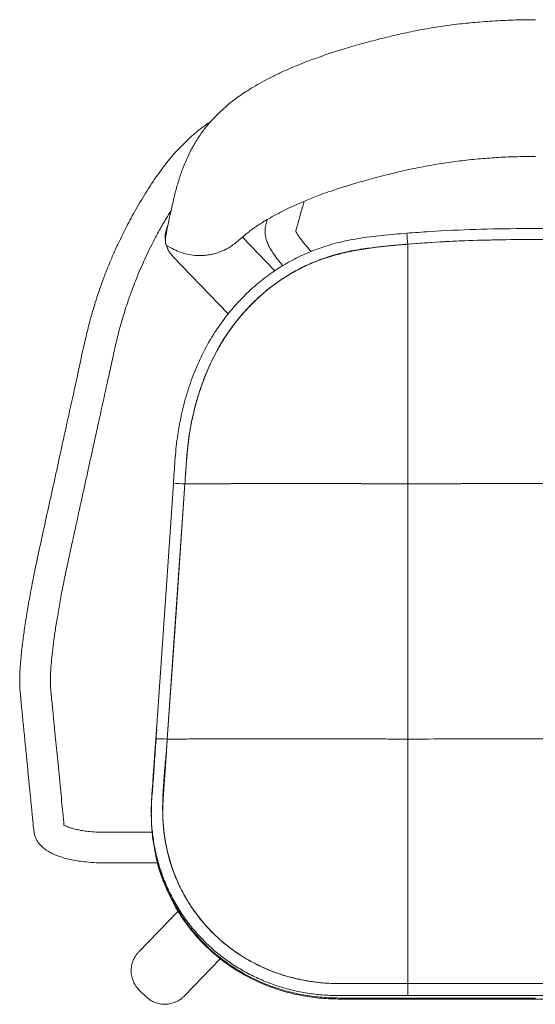
# Model space of a CAD drawing. Units: millimetres. Extents: x 221982 to 223620, y 12926 to 14997.
# Drawn here: x 221986 to 222255, y 14481 to 14993 of the extents above; entities that cross this region are included whole.
import ezdxf

# ---------------------------------------------------------------- set-up
doc = ezdxf.new("R2010")
doc.units = ezdxf.units.MM

msp = doc.modelspace()

# ---------------------------------------------------------------- linework, layer by layer
at = {"color": 7, "linetype": 'Continuous', "lineweight": 15}
for p, q in [((222118.96, 14862.35), (222102.01, 14879.9)), ((222222.16, 14878.15), (222231.16, 14878.4)), ((222244.38, 14878.61), (222231.16, 14878.4)), ((222065.8, 14869.89), (222094.64, 14840.02)), ((222072.07, 14751.41), (222062.88, 14618.56)), ((222062.88, 14618.56), (222062.95, 14618.56)), ((222054.52, 14580.76), (222054.52, 14579.48)), ((222048.02, 14507.79), (222068.5, 14529)), ((222090.55, 14504.32), (222071.76, 14484.87)), ((222321.19, 14491.32), (222188.19, 14491.32)), ((222048.29, 14487.91), (222051.88, 14484.44))]:
    msp.add_line(p, q, dxfattribs=at)
at = {"color": 8, "linetype": 'Continuous', "lineweight": 15}
msp.add_line((222188.19, 14618.56), (222188.19, 14618.56), dxfattribs=at)
at = {"color": 7, "linetype": 'Continuous', "lineweight": 15, "flags": 128}
for points in [[(222063.3, 14874.94), (222065.35, 14873.93), (222066.35, 14873.43)], [(222056.9, 14618.69), (222057.72, 14630.65), (222061.03, 14678.48), (222066.08, 14751.54)], [(222072.07, 14751.41), (222066.93, 14677.02), (222062.88, 14618.56)], [(222188.19, 14491.32), (222188.19, 14490.14), (222188.19, 14489), (222188.19, 14487.94), (222188.19, 14487), (222188.19, 14486.21), (222188.19, 14485.61), (222188.19, 14485.21), (222188.19, 14485.04)], [(222321.19, 14485.04), (222309.19, 14485.04), (222261.19, 14485.04), (222188.19, 14485.04)]]:
    msp.add_lwpolyline(points, dxfattribs=at)
at = {"color": 7, "linetype": 'Continuous', "lineweight": 15}
for centre, radius, start, end in [((221867, 14851.32), 322.15, 4.4392, 5.455), ((222068.39, 14719.9), 31.73, 83.3429, 94.1711), ((222059.21, 14587.05), 31.73, 83.3428, 94.1712)]:
    msp.add_arc(centre, radius, start, end, dxfattribs=at)
for points, knots in [([(222254.69, 14993.09), (222252.17, 14993.08), (222246.09, 14993.06), (222236.41, 14992.65), (222226.13, 14991.98), (222216.13, 14991.02), (222206.52, 14989.8), (222196.91, 14988.24), (222187.58, 14986.41), (222178.3, 14984.23), (222168.8, 14981.83), (222159.28, 14979.2), (222150.13, 14976.4), (222141.85, 14973.62), (222134.48, 14970.89), (222128, 14968.26), (222122.21, 14965.68), (222116.96, 14963.14), (222112.17, 14960.61), (222107.75, 14958.08), (222103.85, 14955.67), (222100.28, 14953.29), (222097.11, 14950.92), (222094.84, 14949.12), (222093.74, 14948.13), (222093.57, 14947.98)], [0, 0, 0, 0, 0.044168, 0.106531, 0.169814, 0.224655, 0.282761, 0.339602, 0.395166, 0.449392, 0.506722, 0.566887, 0.6226, 0.674575, 0.719916, 0.760473, 0.79734, 0.831373, 0.863197, 0.89329, 0.922034, 0.945654, 0.971104, 0.995499, 1, 1, 1, 1]), ([(222093.57, 14947.98), (222092.78, 14947.28), (222091, 14945.72), (222088.46, 14943.23), (222085.91, 14940.52), (222083.55, 14937.78), (222081.4, 14935.03), (222079.46, 14932.32), (222077.76, 14929.68), (222076.32, 14927.17), (222074.89, 14924.49), (222073.47, 14921.61), (222072.09, 14918.52), (222070.86, 14915.45), (222069.75, 14912.38), (222068.76, 14909.31), (222067.86, 14906.23), (222066.97, 14902.87), (222066.1, 14899.29), (222065.56, 14896.81), (222065.28, 14895.56)], [0, 0, 0, 0, 0.0319878, 0.0717564, 0.1121786, 0.1531482, 0.1945195, 0.2361179, 0.2777378, 0.3190361, 0.3598999, 0.4145569, 0.4712032, 0.5305483, 0.593018, 0.6590949, 0.7293292, 0.8061832, 0.9022637, 1, 1, 1, 1]), ([(222085.57, 14940.08), (222083.75, 14938.83), (222079.26, 14935.74), (222072.71, 14929.99), (222065.47, 14922.47), (222058.69, 14913.73), (222052.33, 14904.1), (222046.6, 14894.64), (222041.66, 14885.56), (222037.71, 14877.57), (222034.59, 14870.67), (222032.08, 14864.71), (222029.72, 14858.66), (222027.34, 14852.07), (222024.9, 14844.57), (222022.45, 14836.13), (222019.53, 14824.2), (222016.37, 14809.19), (222012.49, 14791.7), (222007.9, 14770.74), (222002.52, 14746.26), (221997.69, 14724.33), (221994.29, 14708.69), (221992.43, 14699.39), (221990.74, 14690.3), (221989.27, 14681.52), (221988.03, 14673.19), (221987.18, 14666.49), (221986.64, 14661.26), (221986.31, 14657.43), (221986.1, 14654.16), (221985.98, 14651.49), (221985.94, 14649.33), (221985.94, 14647.63), (221985.98, 14646.27), (221986.03, 14645.07), (221986.11, 14643.91), (221986.23, 14642.7), (221986.4, 14641.01), (221986.61, 14638.79), (221986.89, 14635.95), (221987.22, 14632.63), (221987.58, 14628.91), (221987.98, 14624.9), (221988.38, 14620.81), (221988.78, 14616.71), (221989.73, 14607.13), (221990.64, 14597.83), (221991.52, 14588.86), (221991.83, 14585.76), (221992.12, 14582.81), (221992.39, 14580.09), (221992.63, 14577.65), (221992.85, 14575.47), (221993.04, 14573.57), (221993.24, 14571.81), (221993.38, 14570.54), (221993.58, 14569.13), (221993.93, 14567.82), (221994.65, 14566.2), (221995.98, 14564.15), (221997.89, 14562.17), (222000.14, 14560.54), (222002.25, 14559.34), (222004.51, 14558.27), (222007.14, 14557.29), (222010.08, 14556.42), (222013.22, 14555.68), (222016.73, 14555.05), (222020.99, 14554.52), (222025.9, 14554.16), (222031.26, 14554.16), (222036.58, 14554.15), (222041.94, 14554.15), (222047.46, 14554.14), (222052.81, 14554.14), (222056.32, 14554.14), (222057.93, 14554.14)], [0, 0, 0, 0, 0.010428, 0.025809, 0.041217, 0.059885, 0.078205, 0.095968, 0.112329, 0.127282, 0.138232, 0.148279, 0.158007, 0.169062, 0.181544, 0.195449, 0.210778, 0.239889, 0.268273, 0.295907, 0.341827, 0.387333, 0.402551, 0.417856, 0.433303, 0.448899, 0.464649, 0.480559, 0.490187, 0.499635, 0.508137, 0.515632, 0.522119, 0.527715, 0.532246, 0.536174, 0.540791, 0.546073, 0.552052, 0.56295, 0.575686, 0.590259, 0.60791, 0.626557, 0.645229, 0.663925, 0.682645, 0.77661, 0.791432, 0.805887, 0.819167, 0.831245, 0.842121, 0.851088, 0.859035, 0.865962, 0.871892, 0.874976, 0.878913, 0.883099, 0.887321, 0.89472, 0.90109, 0.905514, 0.910877, 0.917174, 0.922509, 0.928366, 0.934548, 0.940865, 0.949492, 0.957994, 0.966209, 0.974676, 0.983393, 0.992362, 1, 1, 1, 1]), ([(222098.41, 14876.81), (222098.52, 14876.91), (222098.99, 14877.28), (222099.96, 14878.11), (222100.99, 14879.02), (222101.88, 14879.8), (222102.62, 14880.43), (222103.84, 14881.43), (222105.46, 14882.72), (222107.56, 14884.3), (222109.94, 14885.98), (222112.66, 14887.72), (222115.91, 14889.65), (222119.79, 14891.78), (222124.57, 14894.23), (222130.19, 14896.88), (222136.61, 14899.61), (222143.65, 14902.32), (222151.29, 14904.97), (222159.64, 14907.58), (222168.88, 14910.2), (222178.38, 14912.65), (222188, 14914.94), (222197.38, 14916.83), (222206.93, 14918.45), (222216.49, 14919.75), (222226.09, 14920.75), (222235.72, 14921.44), (222245.26, 14921.83), (222251.59, 14921.89), (222254.69, 14921.91)], [0, 0, 0, 0, 0.003279, 0.012977, 0.024826, 0.032015, 0.039533, 0.049013, 0.065372, 0.082259, 0.100301, 0.120686, 0.142096, 0.169222, 0.200714, 0.238528, 0.280799, 0.325565, 0.37345, 0.42518, 0.481779, 0.544826, 0.600102, 0.658103, 0.715427, 0.772769, 0.830073, 0.887299, 0.944754, 1, 1, 1, 1]), ([(222062.95, 14884.61), (222062.99, 14884.84), (222063.3, 14886.84), (222064.15, 14890.68), (222065.01, 14894.31), (222065.38, 14895.87)], [0, 0, 0, 0, 0.069418, 0.60036, 1, 1, 1, 1]), ([(222137.93, 14872.37), (222137.68, 14872.64), (222136.82, 14873.58), (222135.43, 14875.17), (222133.8, 14877.1), (222132.35, 14878.93), (222131.16, 14880.61), (222130.27, 14882.09), (222129.87, 14882.98), (222129.79, 14883.33), (222129.81, 14883.49), (222129.89, 14883.6), (222130.07, 14883.93), (222130.31, 14884.61), (222130.65, 14885.8), (222131.11, 14887.49), (222131.72, 14889.69), (222132.5, 14892.54), (222133.35, 14895.64), (222133.91, 14897.67), (222134.14, 14898.51)], [0, 0, 0, 0, 0.011696, 0.040037, 0.068547, 0.097937, 0.12869, 0.161484, 0.202495, 0.244831, 0.280037, 0.310839, 0.346017, 0.38611, 0.454403, 0.527775, 0.603765, 0.745536, 0.894712, 1, 1, 1, 1]), ([(222008.95, 14573.61), (222008.95, 14573.61), (222009.02, 14573.53), (222009.01, 14574.06), (222008.98, 14574.67), (222008.87, 14575.81), (222008.72, 14577.36), (222008.53, 14579.24), (222008.34, 14581.14), (222008, 14584.69), (222007.48, 14589.93), (222006.8, 14596.83), (222006.12, 14603.72), (222005.46, 14610.47), (222004.8, 14617.15), (222004.28, 14622.43), (222003.89, 14626.39), (222003.64, 14629), (222003.38, 14631.64), (222003.11, 14634.31), (222002.86, 14636.92), (222002.62, 14639.33), (222002.42, 14641.39), (222002.25, 14643.09), (222002.11, 14644.43), (222002, 14645.62), (222001.94, 14646.95), (222001.92, 14648.61), (222001.95, 14650.96), (222002.1, 14654.23), (222002.44, 14658.69), (222002.99, 14664.1), (222003.78, 14670.37), (222004.81, 14677.41), (222006.08, 14685.17), (222007.6, 14693.61), (222009.37, 14702.64), (222011.4, 14712.21), (222013.6, 14722.14), (222015.84, 14732.38), (222018.41, 14744.08), (222021.22, 14756.89), (222024.19, 14770.4), (222026.96, 14783.04), (222029.54, 14794.76), (222031.89, 14805.5), (222034.05, 14815.25), (222035.91, 14823.97), (222037.87, 14831.81), (222040.11, 14839.63), (222042.83, 14848.02), (222046.29, 14857.31), (222050.47, 14867.16), (222054.68, 14875.91), (222058.7, 14883.43), (222061.86, 14888.98), (222064.02, 14892.44), (222064.91, 14893.87)], [0, 0, 0, 0, 0.0000889, 0.0058379, 0.0124891, 0.0200742, 0.030244, 0.0412326, 0.0523818, 0.0636899, 0.1032528, 0.144424, 0.1850723, 0.2246635, 0.2632584, 0.3025173, 0.31769, 0.3330633, 0.3486372, 0.3644119, 0.3802555, 0.3947051, 0.4073552, 0.4173704, 0.4258768, 0.4327077, 0.4397153, 0.4477829, 0.4569128, 0.4702762, 0.4854184, 0.5018782, 0.5189202, 0.5365348, 0.5547215, 0.5734787, 0.5928057, 0.6127005, 0.6334378, 0.654764, 0.6766589, 0.7065022, 0.7347121, 0.7610125, 0.7854, 0.8078735, 0.8280833, 0.8462611, 0.8622569, 0.8773404, 0.8958793, 0.9160197, 0.9377591, 0.9610991, 0.9751546, 0.9897296, 1, 1, 1, 1]), ([(222061.91, 14878.5), (222061.85, 14878.98), (222061.68, 14880.38), (222062.04, 14882.7), (222062.53, 14884.67), (222063.07, 14885.62), (222063.16, 14885.77)], [0, 0, 0, 0, 0.195328, 0.564097, 0.931944, 1, 1, 1, 1]), ([(222114.98, 14889.08), (222114.93, 14888.86), (222114.73, 14888.13), (222114.42, 14886.84), (222114.01, 14885.21), (222113.8, 14883.42), (222113.91, 14881.26), (222114.37, 14878.91), (222115.22, 14876.49), (222116.38, 14874.13), (222117.72, 14871.93), (222119.11, 14869.94), (222120.46, 14868.18), (222121.74, 14866.58), (222122.67, 14865.5), (222123.08, 14865.03)], [0, 0, 0, 0, 0.047867, 0.160275, 0.26306, 0.37089, 0.454704, 0.543123, 0.629974, 0.712883, 0.79007, 0.852321, 0.903216, 0.957522, 1, 1, 1, 1]), ([(222062.86, 14884.29), (222062.65, 14883.24), (222062.29, 14881.49), (222061.94, 14879.29), (222061.84, 14877.95), (222061.91, 14877.02), (222062.08, 14876.34), (222062.38, 14875.73), (222062.81, 14875.2), (222063.21, 14875.01), (222063.35, 14874.95)], [0, 0, 0, 0, 0.31557, 0.526492, 0.695027, 0.795029, 0.860707, 0.917452, 0.970346, 1, 1, 1, 1]), ([(222066.08, 14751.54), (222066.33, 14755.54), (222066.83, 14763.53), (222067.93, 14775.38), (222070.01, 14787.01), (222072.94, 14798.35), (222076.8, 14809.41), (222081.63, 14820.18), (222087.54, 14830.51), (222094.55, 14840.26), (222101.9, 14848.49), (222109.3, 14855.29), (222116.46, 14860.88), (222124.07, 14865.83), (222132.5, 14870.32), (222141.77, 14874.13), (222151.82, 14877.19), (222162.9, 14879.42), (222174.89, 14880.86), (222183.42, 14881.58), (222187.69, 14881.94)], [0, 0, 0, 0, 0.06001, 0.119981, 0.178351, 0.236915, 0.29544, 0.353756, 0.413607, 0.473612, 0.533438, 0.578632, 0.623989, 0.669327, 0.714494, 0.766827, 0.819294, 0.871653, 0.935814, 1, 1, 1, 1]), ([(222187.69, 14881.94), (222191.68, 14882.25), (222203.65, 14883.15), (222223.65, 14884.02), (222245.82, 14884.4), (222266.16, 14884.37), (222284.68, 14884), (222303.19, 14883.29), (222315.52, 14882.39), (222321.68, 14881.94)], [0, 0, 0, 0, 0.089485, 0.268471, 0.447611, 0.58559, 0.723568, 0.861787, 1, 1, 1, 1]), ([(222065.8, 14869.89), (222065.49, 14870.23), (222064.86, 14870.92), (222064.05, 14872.05), (222063.36, 14873.26), (222062.78, 14874.45), (222062.57, 14875.28), (222062.47, 14875.66)], [0, 0, 0, 0, 0.206476, 0.412901, 0.619218, 0.825382, 1, 1, 1, 1]), ([(222066.37, 14873.43), (222067.55, 14872.9), (222069.74, 14871.91), (222073.39, 14870.9), (222076.83, 14870.36), (222079.89, 14870.25), (222082.2, 14870.36), (222084.3, 14870.6), (222086.7, 14871.05), (222089.06, 14871.71), (222091.34, 14872.57), (222093.49, 14873.56), (222095.97, 14874.96), (222097.53, 14876.14), (222098.36, 14876.77)], [0, 0, 0, 0, 0.113276, 0.211675, 0.332466, 0.419781, 0.48123, 0.535954, 0.606023, 0.695784, 0.751296, 0.820711, 0.903962, 1, 1, 1, 1]), ([(222188.19, 14876.25), (222185.14, 14875.99), (222179.04, 14875.47), (222169.9, 14874.43), (222160.81, 14873), (222151.84, 14871.05), (222143.08, 14868.43), (222134.81, 14865.05), (222127.1, 14860.93), (222119.92, 14856.26), (222113.17, 14850.99), (222106.18, 14844.56), (222099.23, 14836.77), (222092.59, 14827.53), (222086.97, 14817.71), (222082.36, 14807.43), (222078.67, 14796.84), (222075.87, 14785.98), (222073.86, 14774.74), (222072.8, 14763.19), (222072.31, 14755.34), (222072.07, 14751.41)], [0, 0, 0, 0, 0.047787, 0.095851, 0.143896, 0.191728, 0.239301, 0.286759, 0.331264, 0.375938, 0.420632, 0.465165, 0.524366, 0.583746, 0.642973, 0.701302, 0.759841, 0.81842, 0.876805, 0.938382, 1, 1, 1, 1]), ([(222188.19, 14876.25), (222184.88, 14875.96), (222178.27, 14875.38), (222168.4, 14874.3), (222158.59, 14872.86), (222148.94, 14870.46), (222139.51, 14867.14), (222130.58, 14862.95), (222122.29, 14857.94), (222114.67, 14852.31), (222107.62, 14845.96), (222101.13, 14839.02), (222094.76, 14830.86), (222088.85, 14821.3), (222083.56, 14810.43), (222079.37, 14799.11), (222076.19, 14787.49), (222073.95, 14775.61), (222072.86, 14763.53), (222072.33, 14755.45), (222072.07, 14751.41)], [0, 0, 0, 0, 0.051924, 0.103731, 0.155358, 0.20693, 0.258919, 0.311633, 0.360957, 0.41015, 0.459656, 0.509305, 0.558572, 0.621534, 0.684816, 0.747557, 0.810219, 0.873274, 0.936636, 1, 1, 1, 1]), ([(222188.19, 14876.25), (222185.02, 14875.98), (222178.7, 14875.42), (222169.26, 14874.39), (222159.86, 14873.09), (222150.61, 14870.92), (222142.05, 14868.1), (222134.2, 14864.72), (222127.12, 14860.94), (222120.4, 14856.58), (222114.04, 14851.73), (222108.08, 14846.35), (222102.52, 14840.55), (222097.42, 14834.36), (222092.83, 14827.8), (222088.08, 14819.74), (222083.43, 14810.11), (222079.29, 14798.85), (222076.14, 14787.29), (222073.93, 14775.47), (222072.85, 14763.46), (222072.33, 14755.43), (222072.07, 14751.41)], [0, 0, 0, 0, 0.049672, 0.099236, 0.148646, 0.19796, 0.247572, 0.289494, 0.331429, 0.373049, 0.414659, 0.456521, 0.498552, 0.54027, 0.581895, 0.623715, 0.686622, 0.748995, 0.8113, 0.874001, 0.937, 1, 1, 1, 1]), ([(222321.19, 14876.25), (222312.91, 14876.83), (222296.38, 14877.98), (222271.54, 14878.62), (222248.48, 14878.72), (222227.19, 14878.37), (222207.68, 14877.66), (222194.69, 14876.72), (222188.19, 14876.25)], [0, 0, 0, 0, 0.186862, 0.373441, 0.559942, 0.706497, 0.853142, 1, 1, 1, 1]), ([(222222.16, 14878.15), (222216.5, 14877.94), (222205.16, 14877.52), (222193.85, 14876.67), (222188.19, 14876.25)], [0, 0, 0, 0, 0.499655, 1, 1, 1, 1]), ([(222188.19, 14876.25), (222188.19, 14869.39), (222188.19, 14855.66), (222188.19, 14834.89), (222188.19, 14814.05), (222188.19, 14793.16), (222188.19, 14772.26), (222188.19, 14758.37), (222188.19, 14751.41)], [0, 0, 0, 0, 0.166823, 0.333459, 0.5, 0.666541, 0.833176, 1, 1, 1, 1]), ([(222188.19, 14751.41), (222188.19, 14759.2), (222188.19, 14774.76), (222188.19, 14798.18), (222188.19, 14819.9), (222188.19, 14839.88), (222188.19, 14858.14), (222188.19, 14870.21), (222188.19, 14876.25)], [0, 0, 0, 0, 0.186824, 0.373426, 0.559939, 0.706514, 0.85318, 1, 1, 1, 1]), ([(222188.19, 14876.25), (222188.19, 14868.56), (222188.19, 14853.19), (222188.19, 14829.9), (222188.19, 14808.21), (222188.19, 14788.15), (222188.19, 14769.76), (222188.19, 14757.53), (222188.19, 14751.41)], [0, 0, 0, 0, 0.186824, 0.373426, 0.559939, 0.706514, 0.85318, 1, 1, 1, 1]), ([(222188.19, 14751.42), (222188.19, 14758.37), (222188.19, 14772.26), (222188.19, 14793.17), (222188.19, 14814.05), (222188.19, 14834.89), (222188.19, 14855.67), (222188.19, 14869.39), (222188.19, 14876.25)], [0, 0, 0, 0, 0.166824, 0.333458, 0.5, 0.666541, 0.833176, 1, 1, 1, 1]), ([(222244.38, 14878.61), (222252.04, 14878.65), (222267.38, 14878.72), (222282.7, 14878.27), (222290.37, 14878.04)], [0, 0, 0, 0, 0.4999298, 1, 1, 1, 1]), ([(222188.19, 14751.41), (222181.77, 14751.46), (222168.93, 14751.54), (222149.54, 14751.61), (222130.13, 14751.64), (222110.71, 14751.61), (222091.33, 14751.54), (222078.49, 14751.46), (222072.07, 14751.41)], [0, 0, 0, 0, 0.166849, 0.333479, 0.5, 0.666521, 0.833151, 1, 1, 1, 1]), ([(222072.07, 14751.41), (222079.26, 14751.46), (222093.64, 14751.56), (222115.37, 14751.62), (222135.57, 14751.63), (222154.2, 14751.6), (222171.24, 14751.53), (222182.54, 14751.45), (222188.19, 14751.41)], [0, 0, 0, 0, 0.186849, 0.373441, 0.559929, 0.70649, 0.853155, 1, 1, 1, 1]), ([(222188.19, 14751.41), (222180.99, 14751.46), (222166.62, 14751.56), (222144.89, 14751.62), (222124.69, 14751.63), (222106.06, 14751.6), (222089.01, 14751.53), (222077.72, 14751.45), (222072.07, 14751.41)], [0, 0, 0, 0, 0.186849, 0.373441, 0.559929, 0.70649, 0.853155, 1, 1, 1, 1]), ([(222072.07, 14751.41), (222078.49, 14751.46), (222091.33, 14751.54), (222110.71, 14751.61), (222130.13, 14751.64), (222149.54, 14751.61), (222168.93, 14751.54), (222181.77, 14751.46), (222188.19, 14751.41)], [0, 0, 0, 0, 0.166849, 0.333479, 0.5, 0.666521, 0.833151, 1, 1, 1, 1]), ([(222188.19, 14751.41), (222195.55, 14751.46), (222210.27, 14751.54), (222232.46, 14751.61), (222254.69, 14751.64), (222276.91, 14751.61), (222299.1, 14751.54), (222313.82, 14751.46), (222321.19, 14751.41)], [0, 0, 0, 0, 0.166805, 0.333444, 0.5, 0.666556, 0.833195, 1, 1, 1, 1]), ([(222188.19, 14751.41), (222196.43, 14751.46), (222212.92, 14751.56), (222237.79, 14751.62), (222260.91, 14751.63), (222282.23, 14751.6), (222301.76, 14751.53), (222314.71, 14751.45), (222321.19, 14751.41)], [0, 0, 0, 0, 0.186806, 0.373415, 0.559946, 0.706532, 0.853197, 1, 1, 1, 1]), ([(222188.19, 14751.41), (222195.55, 14751.46), (222210.27, 14751.54), (222232.46, 14751.61), (222254.69, 14751.64), (222276.91, 14751.61), (222299.1, 14751.54), (222313.82, 14751.46), (222321.19, 14751.41)], [0, 0, 0, 0, 0.166805, 0.333444, 0.5, 0.666556, 0.833195, 1, 1, 1, 1]), ([(222188.19, 14751.42), (222195.55, 14751.46), (222210.27, 14751.54), (222232.46, 14751.61), (222254.69, 14751.64), (222276.91, 14751.61), (222299.1, 14751.54), (222313.82, 14751.46), (222321.19, 14751.42)], [0, 0, 0, 0, 0.166805, 0.333444, 0.5, 0.666556, 0.833195, 1, 1, 1, 1]), ([(222188.19, 14751.41), (222188.19, 14751.41), (222188.19, 14751.42), (222188.19, 14751.42), (222188.19, 14751.42), (222188.19, 14751.42), (222188.19, 14751.42), (222188.19, 14751.42), (222188.19, 14751.42)], [0, 0, 0, 0, 0.296029, 0.437308, 0.576437, 0.708904, 0.847699, 1, 1, 1, 1]), ([(222188.19, 14618.56), (222188.19, 14625.96), (222188.19, 14640.75), (222188.19, 14662.99), (222188.19, 14685.21), (222188.19, 14707.38), (222188.19, 14729.49), (222188.19, 14744.1), (222188.19, 14751.42)], [0, 0, 0, 0, 0.166805, 0.333444, 0.5, 0.666556, 0.833195, 1, 1, 1, 1]), ([(222188.19, 14618.56), (222188.19, 14625.96), (222188.19, 14640.75), (222188.19, 14662.99), (222188.19, 14685.21), (222188.19, 14707.38), (222188.19, 14729.49), (222188.19, 14744.1), (222188.19, 14751.41)], [0, 0, 0, 0, 0.166805, 0.333444, 0.5, 0.666556, 0.833195, 1, 1, 1, 1]), ([(222188.19, 14618.56), (222188.19, 14626.85), (222188.19, 14643.41), (222188.19, 14668.32), (222188.19, 14691.43), (222188.19, 14712.69), (222188.19, 14732.12), (222188.19, 14744.98), (222188.19, 14751.41)], [0, 0, 0, 0, 0.186806, 0.373415, 0.559946, 0.706532, 0.853197, 1, 1, 1, 1]), ([(222188.19, 14618.56), (222188.19, 14625.96), (222188.19, 14640.75), (222188.19, 14662.99), (222188.19, 14685.21), (222188.19, 14707.38), (222188.19, 14729.49), (222188.19, 14744.1), (222188.19, 14751.41)], [0, 0, 0, 0, 0.166805, 0.333444, 0.5, 0.666556, 0.833195, 1, 1, 1, 1]), ([(222057.36, 14623.63), (222057.2, 14621.29), (222056.78, 14615.12), (222056.07, 14605.23), (222055.41, 14594.1), (222054.53, 14585.78), (222054.62, 14581.16), (222054.64, 14580.12)], [0, 0, 0, 0, 0.160879, 0.426054, 0.681955, 0.928572, 1, 1, 1, 1]), ([(222062.88, 14618.56), (222069.82, 14618.61), (222083.68, 14618.69), (222104.59, 14618.76), (222125.54, 14618.79), (222146.48, 14618.76), (222167.39, 14618.69), (222181.25, 14618.61), (222188.19, 14618.56)], [0, 0, 0, 0, 0.166823, 0.333458, 0.5, 0.666542, 0.833177, 1, 1, 1, 1]), ([(222188.19, 14618.56), (222180.42, 14618.61), (222164.89, 14618.71), (222141.45, 14618.77), (222119.67, 14618.78), (222099.57, 14618.75), (222081.18, 14618.68), (222068.98, 14618.6), (222062.88, 14618.56)], [0, 0, 0, 0, 0.186823, 0.373425, 0.559939, 0.706515, 0.853181, 1, 1, 1, 1]), ([(222062.88, 14618.56), (222070.65, 14618.61), (222086.18, 14618.71), (222109.62, 14618.77), (222131.4, 14618.78), (222151.5, 14618.75), (222169.89, 14618.68), (222182.09, 14618.6), (222188.19, 14618.56)], [0, 0, 0, 0, 0.186823, 0.373425, 0.559939, 0.706515, 0.853181, 1, 1, 1, 1]), ([(222188.19, 14618.57), (222181.25, 14618.61), (222167.39, 14618.69), (222146.48, 14618.76), (222125.53, 14618.79), (222104.59, 14618.76), (222083.68, 14618.69), (222069.82, 14618.61), (222062.88, 14618.57)], [0, 0, 0, 0, 0.166823, 0.333458, 0.5, 0.666542, 0.833177, 1, 1, 1, 1]), ([(222062.95, 14618.56), (222069.87, 14618.61), (222083.72, 14618.69), (222098.85, 14618.75), (222107.03, 14618.76), (222108.23, 14618.76)], [0, 0, 0, 0, 0.460625, 0.9207331, 1, 1, 1, 1]), ([(222188.19, 14618.56), (222195.55, 14618.61), (222210.27, 14618.69), (222232.46, 14618.76), (222254.69, 14618.79), (222276.91, 14618.76), (222299.1, 14618.69), (222313.82, 14618.61), (222321.19, 14618.56)], [0, 0, 0, 0, 0.166805, 0.333444, 0.5, 0.666556, 0.833195, 1, 1, 1, 1]), ([(222321.19, 14618.56), (222313.82, 14618.61), (222299.1, 14618.69), (222276.91, 14618.76), (222254.69, 14618.79), (222232.46, 14618.76), (222210.27, 14618.69), (222195.55, 14618.61), (222188.19, 14618.56)], [0, 0, 0, 0, 0.166805, 0.333444, 0.5, 0.666556, 0.833195, 1, 1, 1, 1]), ([(222321.19, 14618.56), (222313.82, 14618.61), (222299.1, 14618.69), (222276.91, 14618.76), (222254.69, 14618.78), (222232.46, 14618.76), (222210.27, 14618.69), (222195.55, 14618.61), (222188.19, 14618.56)], [0, 0, 0, 0, 0.166805, 0.333444, 0.499999, 0.666555, 0.833194, 1, 1, 1, 1]), ([(222188.19, 14485.04), (222180.28, 14485.06), (222169.73, 14485.08), (222156.54, 14485), (222148.62, 14485.05), (222140.75, 14485.56), (222132.97, 14486.75), (222125.27, 14488.49), (222117.67, 14490.88), (222110.3, 14493.86), (222103.27, 14497.37), (222096.57, 14501.45), (222090.16, 14506.1), (222084.13, 14511.3), (222078.59, 14516.98), (222073.51, 14523.14), (222068.92, 14529.78), (222064.93, 14536.78), (222061.6, 14544.02), (222058.89, 14551.51), (222056.81, 14559.26), (222055.35, 14567.21), (222054.55, 14575.24), (222054.45, 14583.32), (222054.95, 14591.43), (222055.87, 14603.22), (222056.47, 14612.32), (222056.9, 14618.69)], [0, 0, 0, 0, 0.104814, 0.139802, 0.174785, 0.209717, 0.244302, 0.278888, 0.314339, 0.349797, 0.384096, 0.4184, 0.453667, 0.488935, 0.523857, 0.55878, 0.594748, 0.630715, 0.66553, 0.700346, 0.736156, 0.771968, 0.807478, 0.842991, 0.879089, 0.915199, 1, 1, 1, 1]), ([(222062.88, 14618.56), (222062.62, 14615.22), (222062.08, 14608.51), (222061.13, 14598.47), (222060.48, 14588.41), (222060.38, 14578.36), (222061.21, 14568.37), (222063.16, 14558.54), (222066.14, 14548.99), (222070.17, 14539.83), (222075.25, 14531.2), (222081.27, 14523.19), (222088.13, 14515.95), (222095.72, 14509.59), (222103.9, 14504.11), (222112.68, 14499.56), (222121.94, 14495.99), (222131.55, 14493.37), (222140.4, 14491.89), (222148.34, 14491.35), (222155.32, 14491.29), (222168.6, 14491.36), (222179.56, 14491.34), (222188.19, 14491.32)], [0, 0, 0, 0, 0.04658, 0.093302, 0.139927, 0.186332, 0.232647, 0.278761, 0.325006, 0.371097, 0.417276, 0.463608, 0.509788, 0.555154, 0.600657, 0.646015, 0.691902, 0.737913, 0.783797, 0.815966, 0.848179, 0.880396, 1, 1, 1, 1]), ([(222062.88, 14618.57), (222062.63, 14614.99), (222062.13, 14607.84), (222061.45, 14597.11), (222060.52, 14586.4), (222060.45, 14575.6), (222061.69, 14565.46), (222063.81, 14556.08), (222066.72, 14547.55), (222070.46, 14539.34), (222075.03, 14531.56), (222080.38, 14524.31), (222086.44, 14517.62), (222093.18, 14511.61), (222100.46, 14506.28), (222108.26, 14501.73), (222116.48, 14497.97), (222125.03, 14495.03), (222133.82, 14492.92), (222142.79, 14491.61), (222151.86, 14491.26), (222160.95, 14491.34), (222170.03, 14491.31), (222179.11, 14491.32), (222185.16, 14491.32), (222188.19, 14491.32)], [0, 0, 0, 0, 0.0497071, 0.0994143, 0.149123, 0.198817, 0.2489243, 0.2905121, 0.3319656, 0.3737265, 0.4154248, 0.4568519, 0.4984474, 0.5402997, 0.5817955, 0.6233407, 0.6652334, 0.7068747, 0.7484403, 0.7902876, 0.832245, 0.8741809, 0.9161206, 0.9580603, 1, 1, 1, 1]), ([(222062.88, 14618.56), (222062.66, 14615.36), (222062.22, 14608.96), (222061.57, 14599.34), (222060.86, 14589.74), (222060.32, 14580.11), (222060.96, 14570.43), (222062.59, 14560.88), (222065.29, 14551.23), (222069.24, 14541.66), (222074.45, 14532.35), (222080.76, 14523.74), (222088.07, 14515.97), (222096.28, 14509.14), (222105.23, 14503.29), (222114.83, 14498.59), (222124.91, 14495.01), (222135.33, 14492.59), (222145.93, 14491.3), (222156.55, 14491.32), (222167.09, 14491.32), (222177.64, 14491.32), (222184.67, 14491.32), (222188.19, 14491.32)], [0, 0, 0, 0, 0.0445413, 0.0890824, 0.1336256, 0.1781349, 0.2228323, 0.2677663, 0.3123545, 0.3615611, 0.4109552, 0.4599564, 0.5092375, 0.5585802, 0.607632, 0.6570884, 0.7063751, 0.755551, 0.8051264, 0.8538364, 0.9025576, 0.9512788, 1, 1, 1, 1]), ([(222188.19, 14491.32), (222188.19, 14499.25), (222188.19, 14515.12), (222188.19, 14538.98), (222188.19, 14561.12), (222188.19, 14581.49), (222188.19, 14600.1), (222188.19, 14612.41), (222188.19, 14618.56)], [0, 0, 0, 0, 0.186818, 0.373422, 0.559941, 0.70652, 0.853185, 1, 1, 1, 1]), ([(222188.19, 14491.32), (222188.19, 14498.4), (222188.19, 14512.57), (222188.19, 14533.87), (222188.19, 14555.16), (222188.19, 14576.4), (222188.19, 14597.57), (222188.19, 14611.56), (222188.19, 14618.56)], [0, 0, 0, 0, 0.166818, 0.333454, 0.5, 0.666546, 0.833182, 1, 1, 1, 1]), ([(222188.19, 14618.56), (222188.19, 14611.56), (222188.19, 14597.57), (222188.19, 14576.4), (222188.19, 14555.16), (222188.19, 14533.87), (222188.19, 14512.56), (222188.19, 14498.4), (222188.19, 14491.32)], [0, 0, 0, 0, 0.166818, 0.333454, 0.5, 0.666546, 0.833182, 1, 1, 1, 1]), ([(222054.62, 14579.48), (222054.6, 14577.83), (222054.57, 14573.51), (222055.3, 14566.55), (222056.62, 14558.75), (222058.6, 14551.17), (222061.18, 14543.81), (222064.4, 14536.62), (222068.25, 14529.61), (222072.7, 14522.92), (222077.81, 14516.56), (222083.52, 14510.6), (222089.9, 14505.01), (222096.88, 14499.95), (222104.51, 14495.4), (222112.61, 14491.53), (222121.01, 14488.45), (222129.53, 14486.16), (222138.15, 14484.58), (222146.97, 14483.83), (222174.8, 14483.63), (222210.7, 14483.79), (222243.63, 14483.78), (222254.69, 14483.77)], [0, 0, 0, 0, 0.019441, 0.05089, 0.082339, 0.112682, 0.143025, 0.174222, 0.205419, 0.237103, 0.268787, 0.30148, 0.334172, 0.368567, 0.402966, 0.438565, 0.474167, 0.508209, 0.542254, 0.577259, 0.612299, 0.86979, 1, 1, 1, 1]), ([(222055.05, 14570.14), (222053.19, 14570.14), (222049.33, 14570.14), (222043.53, 14570.14), (222037.72, 14570.14), (222032.21, 14570.14), (222027.08, 14570.1), (222022.81, 14570.37), (222019.37, 14570.79), (222016.61, 14571.28), (222014.26, 14571.83), (222012.36, 14572.39), (222010.9, 14572.94), (222009.86, 14573.41), (222009.23, 14573.74), (222009.04, 14573.87), (222008.99, 14573.9)], [0, 0, 0, 0, 0.10647, 0.221086, 0.33198, 0.439153, 0.536767, 0.62448, 0.687799, 0.748937, 0.8062, 0.858567, 0.906074, 0.948803, 0.986895, 1, 1, 1, 1]), ([(222056.77, 14558.63), (222056.99, 14557.47), (222057.78, 14553.32), (222060.02, 14546.36), (222063.49, 14537.86), (222067.87, 14529.67), (222073.09, 14521.85), (222079.15, 14514.51), (222086.03, 14507.73), (222093.63, 14501.64), (222101.75, 14496.4), (222110.13, 14492.12), (222118.86, 14488.64), (222127.86, 14486.01), (222137.3, 14484.2), (222147.04, 14483.22), (222157.25, 14483.28), (222167.91, 14483.27), (222181.27, 14483.27), (222197.2, 14483.27), (222215.49, 14483.27), (222242.91, 14483.27), (222279.26, 14483.26), (222313.47, 14483.28), (222336.38, 14483.26), (222348.14, 14483.31), (222359.89, 14483.12), (222371.63, 14484.05), (222383.17, 14486.35), (222393.84, 14489.8), (222403.55, 14494.16), (222412.25, 14499.23), (222420.39, 14505.19), (222427.86, 14512), (222434.56, 14519.57), (222440.41, 14527.81), (222445.32, 14536.64), (222449.27, 14545.91), (222452.14, 14555.53), (222453.81, 14563.43), (222454.16, 14568.12), (222454.26, 14569.47)], [0, 0, 0, 0, 0.0074394, 0.026447, 0.0456125, 0.0649364, 0.084495, 0.1043321, 0.1244471, 0.1448396, 0.1651974, 0.184817, 0.2036713, 0.2238781, 0.2434197, 0.2637317, 0.2850106, 0.3072547, 0.3304613, 0.3686205, 0.4069042, 0.4448828, 0.5401849, 0.634359, 0.658935, 0.6834741, 0.7079758, 0.7324452, 0.7569488, 0.7814908, 0.8024414, 0.82342, 0.844427, 0.8654622, 0.8865249, 0.9076028, 0.9286414, 0.9496343, 0.9705812, 0.9914814, 1, 1, 1, 1]), ([(222048.02, 14507.79), (222047.71, 14507.45), (222047.09, 14506.77), (222046.29, 14505.63), (222045.59, 14504.43), (222044.83, 14502.75), (222044.18, 14500.53), (222043.95, 14497.76), (222044.25, 14495.01), (222045.1, 14492.38), (222046.42, 14489.93), (222047.66, 14488.59), (222048.29, 14487.91)], [0, 0, 0, 0, 0.062813, 0.125617, 0.188401, 0.251157, 0.376407, 0.501471, 0.626333, 0.751009, 0.875543, 1, 1, 1, 1]), ([(222051.88, 14484.44), (222052.58, 14483.84), (222053.97, 14482.64), (222056.46, 14481.41), (222059.12, 14480.66), (222061.88, 14480.45), (222064.64, 14480.78), (222066.84, 14481.5), (222068.49, 14482.32), (222069.67, 14483.06), (222070.77, 14483.9), (222071.43, 14484.54), (222071.76, 14484.87)], [0, 0, 0, 0, 0.124456, 0.24899, 0.373667, 0.49853, 0.623593, 0.748843, 0.811599, 0.874383, 0.937186, 1, 1, 1, 1])]:
    msp.add_open_spline(points, degree=3, knots=knots, dxfattribs=at)

doc.saveas('drawing.dxf')
